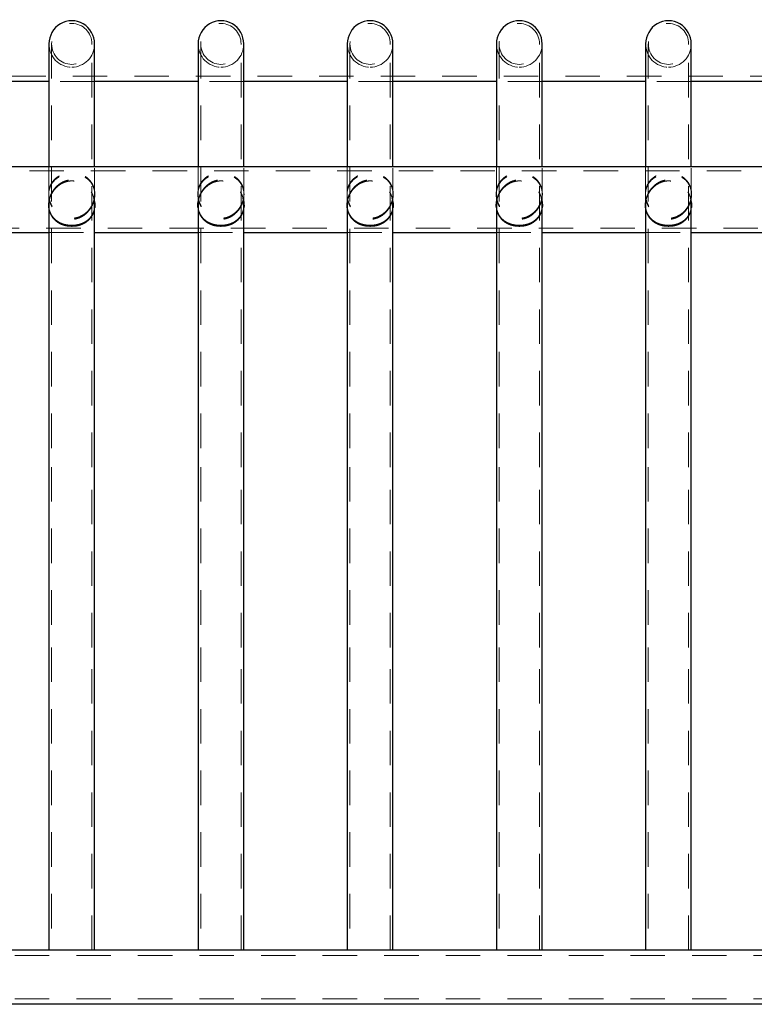
# Model space of a CAD drawing. Units: millimetres. Extents: x 0 to 42, y 0 to 29.8.
# Drawn here: x 5.3 to 8, y 22.6 to 26.2 of the extents above; entities that cross this region are included whole.
import ezdxf

# ---------------------------------------------------------------- set-up
doc = ezdxf.new("R2010")
doc.units = ezdxf.units.MM
doc.linetypes.add('HIDDEN', pattern=[0.1905, 0.127, -0.0635])

msp = doc.modelspace()

# ---------------------------------------------------------------- linework, layer by layer
at = {"color": 7, "linetype": 'Continuous', "lineweight": 25}
for p, q in [((5.3669, 26.1451), (5.3669, 25.6923)), ((5.5354, 25.6923), (5.5354, 26.1451)), ((5.9169, 26.1451), (5.9169, 25.6923)), ((6.0854, 25.6923), (6.0854, 26.1451)), ((6.4669, 26.1451), (6.4669, 25.6923)), ((6.6354, 25.6923), (6.6354, 26.1451)), ((7.0169, 26.1451), (7.0169, 25.6923)), ((7.1854, 25.6923), (7.1854, 26.1451)), ((7.5669, 26.1451), (7.5669, 25.6923)), ((7.7354, 25.6923), (7.7354, 26.1451)), ((5.3669, 26.0062), (4.9854, 26.0062)), ((5.9169, 26.0062), (5.5354, 26.0062)), ((6.4669, 26.0062), (6.0854, 26.0062)), ((7.0169, 26.0062), (6.6354, 26.0062)), ((7.5669, 26.0062), (7.1854, 26.0062)), ((8.1169, 26.0062), (7.7354, 26.0062)), ((18.6284, 25.6923), (3.2739, 25.6923)), ((5.3669, 25.5627), (5.3669, 24.586)), ((5.5354, 24.586), (5.5354, 25.5602)), ((5.9169, 25.5627), (5.9169, 24.586)), ((6.0854, 24.586), (6.0854, 25.5602)), ((6.4669, 25.5627), (6.4669, 24.586)), ((6.6354, 24.586), (6.6354, 25.5602)), ((7.0169, 25.5627), (7.0169, 24.586)), ((7.1854, 24.586), (7.1854, 25.5602)), ((7.5669, 25.5627), (7.5669, 24.586)), ((7.7354, 24.586), (7.7354, 25.5602)), ((4.9854, 25.4508), (5.3669, 25.4508)), ((5.5354, 25.4508), (5.9169, 25.4508)), ((6.0854, 25.4508), (6.4669, 25.4508)), ((6.6354, 25.4508), (7.0169, 25.4508)), ((7.1854, 25.4508), (7.5669, 25.4508)), ((7.7354, 25.4508), (8.1169, 25.4508)), ((5.3669, 24.586), (5.3669, 23.9212)), ((5.5354, 23.9212), (5.5354, 24.586)), ((5.9169, 24.586), (5.9169, 23.9212)), ((6.0854, 23.9212), (6.0854, 24.586)), ((6.4669, 24.586), (6.4669, 23.9212)), ((6.6354, 23.9212), (6.6354, 24.586)), ((7.0169, 24.586), (7.0169, 23.9212)), ((7.1854, 23.9212), (7.1854, 24.586)), ((7.5669, 24.586), (7.5669, 23.9212)), ((7.7354, 23.9212), (7.7354, 24.586)), ((5.3669, 23.9212), (5.3669, 22.8062)), ((5.5354, 22.8062), (5.5354, 23.9212)), ((5.9169, 23.9212), (5.9169, 22.8062)), ((6.0854, 22.8062), (6.0854, 23.9212)), ((6.4669, 23.9212), (6.4669, 22.8062)), ((6.6354, 22.8062), (6.6354, 23.9212)), ((7.0169, 23.9212), (7.0169, 22.8062)), ((7.1854, 22.8062), (7.1854, 23.9212)), ((7.5669, 23.9212), (7.5669, 22.8062)), ((7.7354, 22.8062), (7.7354, 23.9212)), ((18.6014, 22.8062), (3.301, 22.8062)), ((18.7612, 22.6062), (3.1412, 22.6062))]:
    msp.add_line(p, q, dxfattribs=at)
at = {"color": 7, "linetype": 'HIDDEN', "lineweight": 18}
for p, q in [((5.3769, 26.1451), (5.3769, 24.586)), ((5.5254, 24.586), (5.5254, 26.1451)), ((5.9269, 26.1451), (5.9269, 24.586)), ((6.0754, 24.586), (6.0754, 26.1451)), ((6.4769, 26.1451), (6.4769, 24.586)), ((6.6254, 24.586), (6.6254, 26.1451)), ((7.0269, 26.1451), (7.0269, 24.586)), ((7.1754, 24.586), (7.1754, 26.1451)), ((7.5769, 26.1451), (7.5769, 24.586)), ((7.7254, 24.586), (7.7254, 26.1451)), ((18.5212, 26.0262), (3.3812, 26.0262)), ((5.5354, 26.0062), (5.3669, 26.0062)), ((6.0854, 26.0062), (5.9169, 26.0062)), ((6.6354, 26.0062), (6.4669, 26.0062)), ((7.1854, 26.0062), (7.0169, 26.0062)), ((7.7354, 26.0062), (7.5669, 26.0062)), ((5.3669, 25.6923), (5.3669, 25.5627)), ((5.5354, 25.5602), (5.5354, 25.6923)), ((5.9169, 25.6923), (5.9169, 25.5627)), ((6.0854, 25.5602), (6.0854, 25.6923)), ((6.4669, 25.6923), (6.4669, 25.5627)), ((6.6354, 25.5602), (6.6354, 25.6923)), ((7.0169, 25.6923), (7.0169, 25.5627)), ((7.1854, 25.5602), (7.1854, 25.6923)), ((7.5669, 25.6923), (7.5669, 25.5627)), ((7.7354, 25.5602), (7.7354, 25.6923)), ((18.5881, 25.6773), (3.3142, 25.6773)), ((5.3662, 25.5925), (5.3662, 25.5899)), ((5.5362, 25.5899), (5.5362, 25.5925)), ((5.9162, 25.5925), (5.9162, 25.5899)), ((6.0862, 25.5899), (6.0862, 25.5925)), ((6.4662, 25.5925), (6.4662, 25.5899)), ((6.6362, 25.5899), (6.6362, 25.5925)), ((7.0162, 25.5925), (7.0162, 25.5899)), ((7.1862, 25.5899), (7.1862, 25.5925)), ((7.5662, 25.5925), (7.5662, 25.5899)), ((7.7362, 25.5899), (7.7362, 25.5925)), ((5.3662, 25.5532), (5.3662, 25.5506)), ((5.5362, 25.5506), (5.5362, 25.5532)), ((5.9162, 25.5532), (5.9162, 25.5506)), ((6.0862, 25.5506), (6.0862, 25.5532)), ((6.4662, 25.5532), (6.4662, 25.5506)), ((6.6362, 25.5506), (6.6362, 25.5532)), ((7.0162, 25.5532), (7.0162, 25.5506)), ((7.1862, 25.5506), (7.1862, 25.5532)), ((7.5662, 25.5532), (7.5662, 25.5506)), ((7.7362, 25.5506), (7.7362, 25.5532)), ((3.3142, 25.4658), (18.5881, 25.4658)), ((5.3669, 25.4508), (5.5354, 25.4508)), ((5.9169, 25.4508), (6.0854, 25.4508)), ((6.4669, 25.4508), (6.6354, 25.4508)), ((7.0169, 25.4508), (7.1854, 25.4508)), ((7.5669, 25.4508), (7.7354, 25.4508)), ((5.3769, 24.586), (5.3769, 23.9212)), ((5.5254, 23.9212), (5.5254, 24.586)), ((5.9269, 24.586), (5.9269, 23.9212)), ((6.0754, 23.9212), (6.0754, 24.586)), ((6.4769, 24.586), (6.4769, 23.9212)), ((6.6254, 23.9212), (6.6254, 24.586)), ((7.0269, 24.586), (7.0269, 23.9212)), ((7.1754, 23.9212), (7.1754, 24.586)), ((7.5769, 24.586), (7.5769, 23.9212)), ((7.7254, 23.9212), (7.7254, 24.586)), ((5.3769, 23.9212), (5.3769, 22.8062)), ((5.5254, 22.8062), (5.5254, 23.9212)), ((5.9269, 23.9212), (5.9269, 22.8062)), ((6.0754, 22.8062), (6.0754, 23.9212)), ((6.4769, 23.9212), (6.4769, 22.8062)), ((6.6254, 22.8062), (6.6254, 23.9212)), ((7.0269, 23.9212), (7.0269, 22.8062)), ((7.1754, 22.8062), (7.1754, 23.9212)), ((7.5769, 23.9212), (7.5769, 22.8062)), ((7.7254, 22.8062), (7.7254, 23.9212)), ((18.7612, 22.7862), (3.1412, 22.7862)), ((18.7612, 22.6262), (3.1412, 22.6262))]:
    msp.add_line(p, q, dxfattribs=at)
at = {"color": 7, "linetype": 'Continuous', "lineweight": 25}
for centre in [(5.4512, 26.1451), (6.0012, 26.1451), (6.5512, 26.1451), (7.1012, 26.1451), (7.6512, 26.1451)]:
    msp.add_ellipse(centre, major_axis=(0, -0.0855), ratio=0.984808, start_param=1.570796, end_param=4.712389, dxfattribs=at)
at = {"color": 7, "linetype": 'HIDDEN', "lineweight": 18}
for centre in [(5.4512, 26.1451), (6.0012, 26.1451), (6.5512, 26.1451), (7.1012, 26.1451), (7.6512, 26.1451)]:
    msp.add_ellipse(centre, major_axis=(0, -0.0754), ratio=0.984808, dxfattribs=at)
for centre, start_param, end_param in [((5.4512, 26.1451), 4.712389, 6.283185), ((5.4512, 26.1451), 0, 1.570796), ((6.0012, 26.1451), 4.712389, 6.283185), ((6.0012, 26.1451), 0, 1.570796), ((6.5512, 26.1451), 4.712389, 6.283185), ((6.5512, 26.1451), 0, 1.570796), ((7.1012, 26.1451), 4.712389, 6.283185), ((7.1012, 26.1451), 0, 1.570796), ((7.6512, 26.1451), 4.712389, 6.283185), ((7.6512, 26.1451), 0, 1.570796)]:
    msp.add_ellipse(centre, major_axis=(0, -0.0855), ratio=0.984808, start_param=start_param, end_param=end_param, dxfattribs=at)
for points, knots in [([(5.5362, 25.5925), (5.536, 25.5967), (5.5356, 25.6049), (5.5327, 25.6166), (5.5283, 25.6274), (5.5222, 25.6373), (5.5146, 25.6463), (5.5048, 25.6545), (5.4931, 25.6614), (5.4806, 25.6662), (5.4686, 25.6689), (5.4577, 25.6702), (5.4465, 25.6702), (5.435, 25.6691), (5.4235, 25.6666), (5.4113, 25.6623), (5.3994, 25.6559), (5.3882, 25.6469), (5.3788, 25.6358), (5.3722, 25.6239), (5.3682, 25.6117), (5.3662, 25.6), (5.366, 25.5879), (5.3675, 25.5759), (5.3707, 25.5643), (5.3753, 25.553), (5.3815, 25.5423), (5.3896, 25.5316), (5.3996, 25.5219), (5.4109, 25.5139), (5.4226, 25.5081), (5.4337, 25.5045), (5.4447, 25.5028), (5.4552, 25.5026), (5.4656, 25.5039), (5.4768, 25.5069), (5.4883, 25.5121), (5.4999, 25.5197), (5.5103, 25.529), (5.5192, 25.5398), (5.5265, 25.5518), (5.5319, 25.5647), (5.5355, 25.5785), (5.5359, 25.5878), (5.5362, 25.5925)], [0, 0, 0, 0, 0.022768, 0.045546, 0.068208, 0.090885, 0.115581, 0.140286, 0.169407, 0.198489, 0.218417, 0.238325, 0.258343, 0.278368, 0.301141, 0.323947, 0.353373, 0.38281, 0.412476, 0.442106, 0.464197, 0.486277, 0.508416, 0.530558, 0.551786, 0.573025, 0.596299, 0.619586, 0.647044, 0.674495, 0.697074, 0.719624, 0.738446, 0.75726, 0.776059, 0.794873, 0.820503, 0.846166, 0.872469, 0.898765, 0.923902, 0.949017, 0.974517, 1, 1, 1, 1]), ([(5.5362, 25.5899), (5.536, 25.5939), (5.5356, 25.6019), (5.533, 25.6132), (5.5289, 25.6235), (5.5228, 25.6338), (5.5144, 25.6436), (5.5035, 25.6522), (5.491, 25.6589), (5.4788, 25.6629), (5.4678, 25.6651), (5.4584, 25.6661), (5.4488, 25.6663), (5.4388, 25.6657), (5.4287, 25.6641), (5.4172, 25.661), (5.4053, 25.656), (5.3934, 25.6483), (5.383, 25.6384), (5.3753, 25.6273), (5.3703, 25.6159), (5.3672, 25.6048), (5.3659, 25.5929), (5.3664, 25.581), (5.3684, 25.5695), (5.3718, 25.5586), (5.3765, 25.548), (5.3828, 25.5374), (5.3908, 25.5273), (5.4011, 25.5174), (5.4135, 25.5087), (5.4288, 25.5017), (5.4435, 25.4987), (5.456, 25.4987), (5.466, 25.5001), (5.4761, 25.503), (5.4878, 25.5082), (5.4998, 25.5161), (5.5117, 25.5273), (5.5218, 25.5406), (5.529, 25.5542), (5.5334, 25.5673), (5.5357, 25.5787), (5.536, 25.5863), (5.5362, 25.5899)], [0, 0, 0, 0, 0.021611, 0.043232, 0.064727, 0.08624, 0.11531, 0.144407, 0.173981, 0.203498, 0.220356, 0.23719, 0.25417, 0.271155, 0.290703, 0.310288, 0.339741, 0.369221, 0.39954, 0.429816, 0.451451, 0.473069, 0.494802, 0.516533, 0.536416, 0.55631, 0.577337, 0.598378, 0.623387, 0.648408, 0.678889, 0.70929, 0.741996, 0.758492, 0.774998, 0.795448, 0.815938, 0.846293, 0.876664, 0.907579, 0.93844, 0.959528, 0.980602, 1, 1, 1, 1]), ([(6.0862, 25.5925), (6.086, 25.5967), (6.0856, 25.6049), (6.0827, 25.6166), (6.0783, 25.6274), (6.0722, 25.6373), (6.0646, 25.6463), (6.0548, 25.6545), (6.0431, 25.6614), (6.0306, 25.6662), (6.0186, 25.6689), (6.0077, 25.6702), (5.9965, 25.6702), (5.985, 25.6691), (5.9735, 25.6666), (5.9613, 25.6623), (5.9494, 25.6559), (5.9382, 25.6469), (5.9288, 25.6358), (5.9222, 25.6239), (5.9182, 25.6117), (5.9162, 25.6), (5.916, 25.5879), (5.9175, 25.5759), (5.9207, 25.5643), (5.9253, 25.553), (5.9315, 25.5423), (5.9396, 25.5316), (5.9496, 25.5219), (5.9609, 25.5139), (5.9726, 25.5081), (5.9837, 25.5045), (5.9947, 25.5028), (6.0052, 25.5026), (6.0156, 25.5039), (6.0268, 25.5069), (6.0383, 25.5121), (6.0499, 25.5197), (6.0603, 25.529), (6.0692, 25.5398), (6.0765, 25.5518), (6.0819, 25.5647), (6.0855, 25.5785), (6.0859, 25.5878), (6.0862, 25.5925)], [0, 0, 0, 0, 0.022768, 0.045546, 0.068208, 0.090885, 0.115581, 0.140286, 0.169407, 0.198489, 0.218417, 0.238325, 0.258343, 0.278368, 0.301141, 0.323947, 0.353373, 0.38281, 0.412476, 0.442106, 0.464197, 0.486277, 0.508416, 0.530558, 0.551786, 0.573025, 0.596299, 0.619586, 0.647044, 0.674495, 0.697074, 0.719624, 0.738446, 0.75726, 0.776059, 0.794873, 0.820503, 0.846166, 0.872469, 0.898765, 0.923902, 0.949017, 0.974517, 1, 1, 1, 1]), ([(6.0862, 25.5899), (6.086, 25.5939), (6.0856, 25.6019), (6.083, 25.6132), (6.0789, 25.6235), (6.0728, 25.6338), (6.0644, 25.6436), (6.0535, 25.6522), (6.041, 25.6589), (6.0288, 25.6629), (6.0178, 25.6651), (6.0084, 25.6661), (5.9988, 25.6663), (5.9888, 25.6657), (5.9787, 25.6641), (5.9672, 25.661), (5.9553, 25.656), (5.9434, 25.6483), (5.933, 25.6384), (5.9253, 25.6273), (5.9203, 25.6159), (5.9172, 25.6048), (5.9159, 25.5929), (5.9164, 25.581), (5.9184, 25.5695), (5.9218, 25.5586), (5.9265, 25.548), (5.9328, 25.5374), (5.9408, 25.5273), (5.9511, 25.5174), (5.9635, 25.5087), (5.9788, 25.5017), (5.9935, 25.4987), (6.006, 25.4987), (6.016, 25.5001), (6.0261, 25.503), (6.0378, 25.5082), (6.0498, 25.5161), (6.0617, 25.5273), (6.0718, 25.5406), (6.079, 25.5542), (6.0834, 25.5673), (6.0857, 25.5787), (6.086, 25.5863), (6.0862, 25.5899)], [0, 0, 0, 0, 0.021611, 0.043232, 0.064727, 0.08624, 0.11531, 0.144407, 0.173981, 0.203498, 0.220356, 0.23719, 0.25417, 0.271155, 0.290703, 0.310288, 0.339741, 0.369221, 0.39954, 0.429816, 0.451451, 0.473069, 0.494802, 0.516533, 0.536416, 0.55631, 0.577337, 0.598378, 0.623387, 0.648408, 0.678889, 0.70929, 0.741996, 0.758492, 0.774998, 0.795448, 0.815938, 0.846293, 0.876664, 0.907579, 0.93844, 0.959528, 0.980602, 1, 1, 1, 1]), ([(6.6362, 25.5925), (6.636, 25.5967), (6.6356, 25.6049), (6.6327, 25.6166), (6.6283, 25.6274), (6.6222, 25.6373), (6.6146, 25.6463), (6.6048, 25.6545), (6.5931, 25.6614), (6.5806, 25.6662), (6.5686, 25.6689), (6.5577, 25.6702), (6.5465, 25.6702), (6.535, 25.6691), (6.5235, 25.6666), (6.5113, 25.6623), (6.4994, 25.6559), (6.4882, 25.6469), (6.4788, 25.6358), (6.4722, 25.6239), (6.4682, 25.6117), (6.4662, 25.6), (6.466, 25.5879), (6.4675, 25.5759), (6.4707, 25.5643), (6.4753, 25.553), (6.4815, 25.5423), (6.4896, 25.5316), (6.4996, 25.5219), (6.5109, 25.5139), (6.5226, 25.5081), (6.5337, 25.5045), (6.5447, 25.5028), (6.5552, 25.5026), (6.5656, 25.5039), (6.5768, 25.5069), (6.5883, 25.5121), (6.5999, 25.5197), (6.6103, 25.529), (6.6192, 25.5398), (6.6265, 25.5518), (6.6319, 25.5647), (6.6355, 25.5785), (6.6359, 25.5878), (6.6362, 25.5925)], [0, 0, 0, 0, 0.0227682, 0.0455461, 0.0682076, 0.0908845, 0.1155808, 0.1402864, 0.1694068, 0.1984885, 0.2184175, 0.2383252, 0.2583426, 0.2783684, 0.3011414, 0.3239465, 0.3533732, 0.3828096, 0.4124763, 0.4421057, 0.4641972, 0.4862767, 0.5084159, 0.5305584, 0.5517856, 0.5730247, 0.596299, 0.6195858, 0.6470441, 0.6744948, 0.6970743, 0.7196237, 0.7384462, 0.7572598, 0.7760586, 0.7948734, 0.8205035, 0.8461663, 0.8724686, 0.8987649, 0.9239021, 0.9490173, 0.9745169, 1, 1, 1, 1]), ([(6.6362, 25.5899), (6.636, 25.5939), (6.6356, 25.6019), (6.633, 25.6132), (6.6289, 25.6235), (6.6228, 25.6338), (6.6144, 25.6436), (6.6035, 25.6522), (6.591, 25.6589), (6.5788, 25.6629), (6.5678, 25.6651), (6.5584, 25.6661), (6.5488, 25.6663), (6.5388, 25.6657), (6.5287, 25.6641), (6.5172, 25.661), (6.5053, 25.656), (6.4934, 25.6483), (6.483, 25.6384), (6.4753, 25.6273), (6.4703, 25.6159), (6.4672, 25.6048), (6.4659, 25.5929), (6.4664, 25.581), (6.4684, 25.5695), (6.4718, 25.5586), (6.4765, 25.548), (6.4828, 25.5374), (6.4908, 25.5273), (6.5011, 25.5174), (6.5135, 25.5087), (6.5288, 25.5017), (6.5435, 25.4987), (6.556, 25.4987), (6.566, 25.5001), (6.5761, 25.503), (6.5878, 25.5082), (6.5998, 25.5161), (6.6117, 25.5273), (6.6218, 25.5406), (6.629, 25.5542), (6.6334, 25.5673), (6.6357, 25.5787), (6.636, 25.5863), (6.6362, 25.5899)], [0, 0, 0, 0, 0.021611, 0.043232, 0.064727, 0.08624, 0.11531, 0.144407, 0.173981, 0.203498, 0.220356, 0.23719, 0.25417, 0.271155, 0.290703, 0.310288, 0.339741, 0.369221, 0.39954, 0.429816, 0.451451, 0.473069, 0.494802, 0.516533, 0.536416, 0.55631, 0.577337, 0.598378, 0.623387, 0.648408, 0.678889, 0.70929, 0.741996, 0.758492, 0.774998, 0.795448, 0.815938, 0.846293, 0.876664, 0.907579, 0.93844, 0.959528, 0.980602, 1, 1, 1, 1]), ([(7.1862, 25.5925), (7.186, 25.5967), (7.1856, 25.6049), (7.1827, 25.6166), (7.1783, 25.6274), (7.1722, 25.6373), (7.1646, 25.6463), (7.1548, 25.6545), (7.1431, 25.6614), (7.1306, 25.6662), (7.1186, 25.6689), (7.1077, 25.6702), (7.0965, 25.6702), (7.085, 25.6691), (7.0735, 25.6666), (7.0613, 25.6623), (7.0494, 25.6559), (7.0382, 25.6469), (7.0288, 25.6358), (7.0222, 25.6239), (7.0182, 25.6117), (7.0162, 25.6), (7.016, 25.5879), (7.0175, 25.5759), (7.0207, 25.5643), (7.0253, 25.553), (7.0315, 25.5423), (7.0396, 25.5316), (7.0496, 25.5219), (7.0609, 25.5139), (7.0726, 25.5081), (7.0837, 25.5045), (7.0947, 25.5028), (7.1052, 25.5026), (7.1156, 25.5039), (7.1268, 25.5069), (7.1383, 25.5121), (7.1499, 25.5197), (7.1603, 25.529), (7.1692, 25.5398), (7.1765, 25.5518), (7.1819, 25.5647), (7.1855, 25.5785), (7.1859, 25.5878), (7.1862, 25.5925)], [0, 0, 0, 0, 0.0227682, 0.0455461, 0.0682076, 0.0908845, 0.1155808, 0.1402864, 0.1694068, 0.1984885, 0.2184175, 0.2383252, 0.2583426, 0.2783684, 0.3011414, 0.3239465, 0.3533732, 0.3828096, 0.4124763, 0.4421057, 0.4641972, 0.4862767, 0.5084159, 0.5305584, 0.5517856, 0.5730247, 0.596299, 0.6195858, 0.6470441, 0.6744948, 0.6970743, 0.7196237, 0.7384462, 0.7572598, 0.7760586, 0.7948734, 0.8205035, 0.8461663, 0.8724686, 0.8987649, 0.9239021, 0.9490173, 0.9745169, 1, 1, 1, 1]), ([(7.1862, 25.5899), (7.186, 25.5939), (7.1856, 25.6019), (7.183, 25.6132), (7.1789, 25.6235), (7.1728, 25.6338), (7.1644, 25.6436), (7.1535, 25.6522), (7.141, 25.6589), (7.1288, 25.6629), (7.1178, 25.6651), (7.1084, 25.6661), (7.0988, 25.6663), (7.0888, 25.6657), (7.0787, 25.6641), (7.0672, 25.661), (7.0553, 25.656), (7.0434, 25.6483), (7.033, 25.6384), (7.0253, 25.6273), (7.0203, 25.6159), (7.0172, 25.6048), (7.0159, 25.5929), (7.0164, 25.581), (7.0184, 25.5695), (7.0218, 25.5586), (7.0265, 25.548), (7.0328, 25.5374), (7.0408, 25.5273), (7.0511, 25.5174), (7.0635, 25.5087), (7.0788, 25.5017), (7.0935, 25.4987), (7.106, 25.4987), (7.116, 25.5001), (7.1261, 25.503), (7.1378, 25.5082), (7.1498, 25.5161), (7.1617, 25.5273), (7.1718, 25.5406), (7.179, 25.5542), (7.1834, 25.5673), (7.1857, 25.5787), (7.186, 25.5863), (7.1862, 25.5899)], [0, 0, 0, 0, 0.0216106, 0.0432316, 0.0647272, 0.0862395, 0.1153102, 0.1444074, 0.1739814, 0.2034981, 0.2203561, 0.2371904, 0.2541697, 0.2711551, 0.2907027, 0.3102876, 0.3397415, 0.3692208, 0.3995403, 0.4298161, 0.4514511, 0.473069, 0.4948022, 0.5165326, 0.5364158, 0.5563099, 0.5773367, 0.5983776, 0.6233872, 0.648408, 0.6788894, 0.7092899, 0.7419961, 0.7584918, 0.7749983, 0.7954481, 0.815938, 0.8462932, 0.8766644, 0.9075789, 0.9384398, 0.9595282, 0.9806022, 1, 1, 1, 1]), ([(7.7362, 25.5925), (7.736, 25.5967), (7.7356, 25.6049), (7.7327, 25.6166), (7.7283, 25.6274), (7.7222, 25.6373), (7.7146, 25.6463), (7.7048, 25.6545), (7.6931, 25.6614), (7.6806, 25.6662), (7.6686, 25.6689), (7.6577, 25.6702), (7.6465, 25.6702), (7.635, 25.6691), (7.6235, 25.6666), (7.6113, 25.6623), (7.5994, 25.6559), (7.5882, 25.6469), (7.5788, 25.6358), (7.5722, 25.6239), (7.5682, 25.6117), (7.5662, 25.6), (7.566, 25.5879), (7.5675, 25.5759), (7.5707, 25.5643), (7.5753, 25.553), (7.5815, 25.5423), (7.5896, 25.5316), (7.5996, 25.5219), (7.6109, 25.5139), (7.6226, 25.5081), (7.6337, 25.5045), (7.6447, 25.5028), (7.6552, 25.5026), (7.6656, 25.5039), (7.6768, 25.5069), (7.6883, 25.5121), (7.6999, 25.5197), (7.7103, 25.529), (7.7192, 25.5398), (7.7265, 25.5518), (7.7319, 25.5647), (7.7355, 25.5785), (7.7359, 25.5878), (7.7362, 25.5925)], [0, 0, 0, 0, 0.022768, 0.045546, 0.068208, 0.090885, 0.115581, 0.140286, 0.169407, 0.198489, 0.218417, 0.238325, 0.258343, 0.278368, 0.301141, 0.323947, 0.353373, 0.38281, 0.412476, 0.442106, 0.464197, 0.486277, 0.508416, 0.530558, 0.551786, 0.573025, 0.596299, 0.619586, 0.647044, 0.674495, 0.697074, 0.719624, 0.738446, 0.75726, 0.776059, 0.794873, 0.820503, 0.846166, 0.872469, 0.898765, 0.923902, 0.949017, 0.974517, 1, 1, 1, 1]), ([(7.7362, 25.5899), (7.736, 25.5939), (7.7356, 25.6019), (7.733, 25.6132), (7.7289, 25.6235), (7.7228, 25.6338), (7.7144, 25.6436), (7.7035, 25.6522), (7.691, 25.6589), (7.6788, 25.6629), (7.6678, 25.6651), (7.6584, 25.6661), (7.6488, 25.6663), (7.6388, 25.6657), (7.6287, 25.6641), (7.6172, 25.661), (7.6053, 25.656), (7.5934, 25.6483), (7.583, 25.6384), (7.5753, 25.6273), (7.5703, 25.6159), (7.5672, 25.6048), (7.5659, 25.5929), (7.5664, 25.581), (7.5684, 25.5695), (7.5718, 25.5586), (7.5765, 25.548), (7.5828, 25.5374), (7.5908, 25.5273), (7.6011, 25.5174), (7.6135, 25.5087), (7.6288, 25.5017), (7.6435, 25.4987), (7.656, 25.4987), (7.666, 25.5001), (7.6761, 25.503), (7.6878, 25.5082), (7.6998, 25.5161), (7.7117, 25.5273), (7.7218, 25.5406), (7.729, 25.5542), (7.7334, 25.5673), (7.7357, 25.5787), (7.736, 25.5863), (7.7362, 25.5899)], [0, 0, 0, 0, 0.021611, 0.043232, 0.064727, 0.08624, 0.11531, 0.144407, 0.173981, 0.203498, 0.220356, 0.23719, 0.25417, 0.271155, 0.290703, 0.310288, 0.339741, 0.369221, 0.39954, 0.429816, 0.451451, 0.473069, 0.494802, 0.516533, 0.536416, 0.55631, 0.577337, 0.598378, 0.623387, 0.648408, 0.678889, 0.70929, 0.741996, 0.758492, 0.774998, 0.795448, 0.815938, 0.846293, 0.876664, 0.907579, 0.93844, 0.959528, 0.980602, 1, 1, 1, 1]), ([(5.3664, 25.5513), (5.3663, 25.5528), (5.366, 25.5582), (5.3672, 25.5675), (5.3698, 25.5787), (5.3738, 25.5895), (5.3792, 25.6), (5.3864, 25.6105), (5.3952, 25.6205), (5.4056, 25.6291), (5.4168, 25.6361), (5.4275, 25.6406), (5.4377, 25.6432), (5.4469, 25.6444), (5.4564, 25.6444), (5.4663, 25.6429), (5.4766, 25.6399), (5.4883, 25.6346), (5.5003, 25.6266), (5.5121, 25.6154), (5.5222, 25.6019), (5.5293, 25.5882), (5.5336, 25.575), (5.5358, 25.5638), (5.536, 25.5565), (5.5361, 25.5532)], [0, 0, 0, 0, 0.0162121, 0.0586317, 0.0975771, 0.1374753, 0.1802385, 0.2238652, 0.2754936, 0.328185, 0.3753275, 0.4235249, 0.4558445, 0.4889789, 0.5213499, 0.5548098, 0.5952922, 0.6369018, 0.6966559, 0.7581017, 0.8185032, 0.8811423, 0.9222547, 0.9644933, 1, 1, 1, 1]), ([(5.3682, 25.5685), (5.3683, 25.5691), (5.369, 25.5736), (5.3718, 25.5818), (5.3768, 25.5929), (5.3834, 25.6036), (5.392, 25.6141), (5.4026, 25.6237), (5.4143, 25.6312), (5.426, 25.6363), (5.4375, 25.6394), (5.4495, 25.6407), (5.4645, 25.6398), (5.4799, 25.6353), (5.4944, 25.6274), (5.5061, 25.6183), (5.5162, 25.6073), (5.5244, 25.5953), (5.5301, 25.5827), (5.5333, 25.5739), (5.5341, 25.5691), (5.5341, 25.5685)], [0, 0, 0, 0, 0.007641, 0.056726, 0.10584, 0.160463, 0.215114, 0.279647, 0.344144, 0.393791, 0.443376, 0.493453, 0.543521, 0.629042, 0.692301, 0.755622, 0.820208, 0.88475, 0.939096, 0.993399, 1, 1, 1, 1]), ([(5.9164, 25.5513), (5.9163, 25.5528), (5.916, 25.5582), (5.9172, 25.5675), (5.9198, 25.5787), (5.9238, 25.5895), (5.9292, 25.6), (5.9364, 25.6105), (5.9452, 25.6205), (5.9556, 25.6291), (5.9668, 25.6361), (5.9775, 25.6406), (5.9877, 25.6432), (5.9969, 25.6444), (6.0064, 25.6444), (6.0163, 25.6429), (6.0266, 25.6399), (6.0383, 25.6346), (6.0503, 25.6266), (6.0621, 25.6154), (6.0722, 25.6019), (6.0793, 25.5882), (6.0836, 25.575), (6.0858, 25.5638), (6.086, 25.5565), (6.0861, 25.5532)], [0, 0, 0, 0, 0.0162121, 0.0586317, 0.0975771, 0.1374753, 0.1802385, 0.2238652, 0.2754936, 0.328185, 0.3753275, 0.4235249, 0.4558445, 0.4889789, 0.5213499, 0.5548098, 0.5952922, 0.6369018, 0.6966559, 0.7581017, 0.8185032, 0.8811423, 0.9222547, 0.9644933, 1, 1, 1, 1]), ([(5.9182, 25.5685), (5.9183, 25.5691), (5.919, 25.5736), (5.9218, 25.5818), (5.9268, 25.5929), (5.9334, 25.6036), (5.942, 25.6141), (5.9526, 25.6237), (5.9643, 25.6312), (5.976, 25.6363), (5.9875, 25.6394), (5.9995, 25.6407), (6.0145, 25.6398), (6.0299, 25.6353), (6.0444, 25.6274), (6.0561, 25.6183), (6.0662, 25.6073), (6.0744, 25.5953), (6.0801, 25.5827), (6.0833, 25.5739), (6.0841, 25.5691), (6.0841, 25.5685)], [0, 0, 0, 0, 0.007641, 0.056726, 0.10584, 0.160463, 0.215114, 0.279647, 0.344144, 0.393791, 0.443376, 0.493453, 0.543521, 0.629042, 0.692301, 0.755622, 0.820208, 0.88475, 0.939096, 0.993399, 1, 1, 1, 1]), ([(6.4664, 25.5513), (6.4663, 25.5528), (6.466, 25.5582), (6.4672, 25.5675), (6.4698, 25.5787), (6.4738, 25.5895), (6.4792, 25.6), (6.4864, 25.6105), (6.4952, 25.6205), (6.5056, 25.6291), (6.5168, 25.6361), (6.5275, 25.6406), (6.5377, 25.6432), (6.5469, 25.6444), (6.5564, 25.6444), (6.5663, 25.6429), (6.5766, 25.6399), (6.5883, 25.6346), (6.6003, 25.6266), (6.6121, 25.6154), (6.6222, 25.6019), (6.6293, 25.5882), (6.6336, 25.575), (6.6358, 25.5638), (6.636, 25.5565), (6.6361, 25.5532)], [0, 0, 0, 0, 0.016212, 0.058632, 0.097577, 0.137475, 0.180239, 0.223865, 0.275494, 0.328185, 0.375328, 0.423525, 0.455844, 0.488979, 0.52135, 0.55481, 0.595292, 0.636902, 0.696656, 0.758102, 0.818503, 0.881142, 0.922255, 0.964493, 1, 1, 1, 1]), ([(6.4682, 25.5685), (6.4683, 25.5691), (6.469, 25.5736), (6.4718, 25.5818), (6.4768, 25.5929), (6.4834, 25.6036), (6.492, 25.6141), (6.5026, 25.6237), (6.5143, 25.6312), (6.526, 25.6363), (6.5375, 25.6394), (6.5495, 25.6407), (6.5645, 25.6398), (6.5799, 25.6353), (6.5944, 25.6274), (6.6061, 25.6183), (6.6162, 25.6073), (6.6244, 25.5953), (6.6301, 25.5827), (6.6333, 25.5739), (6.6341, 25.5691), (6.6341, 25.5685)], [0, 0, 0, 0, 0.007641, 0.056726, 0.10584, 0.160463, 0.215114, 0.279647, 0.344144, 0.393791, 0.443376, 0.493453, 0.543521, 0.629042, 0.692301, 0.755622, 0.820208, 0.88475, 0.939096, 0.993399, 1, 1, 1, 1]), ([(7.0164, 25.5513), (7.0163, 25.5528), (7.016, 25.5582), (7.0172, 25.5675), (7.0198, 25.5787), (7.0238, 25.5895), (7.0292, 25.6), (7.0364, 25.6105), (7.0452, 25.6205), (7.0556, 25.6291), (7.0668, 25.6361), (7.0775, 25.6406), (7.0877, 25.6432), (7.0969, 25.6444), (7.1064, 25.6444), (7.1163, 25.6429), (7.1266, 25.6399), (7.1383, 25.6346), (7.1503, 25.6266), (7.1621, 25.6154), (7.1722, 25.6019), (7.1793, 25.5882), (7.1836, 25.575), (7.1858, 25.5638), (7.186, 25.5565), (7.1861, 25.5532)], [0, 0, 0, 0, 0.016212, 0.058632, 0.097577, 0.137475, 0.180239, 0.223865, 0.275494, 0.328185, 0.375328, 0.423525, 0.455844, 0.488979, 0.52135, 0.55481, 0.595292, 0.636902, 0.696656, 0.758102, 0.818503, 0.881142, 0.922255, 0.964493, 1, 1, 1, 1]), ([(7.0182, 25.5685), (7.0183, 25.5691), (7.019, 25.5736), (7.0218, 25.5818), (7.0268, 25.5929), (7.0334, 25.6036), (7.042, 25.6141), (7.0526, 25.6237), (7.0643, 25.6312), (7.076, 25.6363), (7.0875, 25.6394), (7.0995, 25.6407), (7.1145, 25.6398), (7.1299, 25.6353), (7.1444, 25.6274), (7.1561, 25.6183), (7.1662, 25.6073), (7.1744, 25.5953), (7.1801, 25.5827), (7.1833, 25.5739), (7.1841, 25.5691), (7.1841, 25.5685)], [0, 0, 0, 0, 0.0076415, 0.0567264, 0.1058398, 0.1604634, 0.2151145, 0.2796467, 0.3441435, 0.3937914, 0.4433759, 0.4934529, 0.5435205, 0.6290424, 0.6923011, 0.7556225, 0.8202076, 0.8847503, 0.9390959, 0.993399, 1, 1, 1, 1]), ([(7.5664, 25.5513), (7.5663, 25.5528), (7.566, 25.5582), (7.5672, 25.5675), (7.5698, 25.5787), (7.5738, 25.5895), (7.5792, 25.6), (7.5864, 25.6105), (7.5952, 25.6205), (7.6056, 25.6291), (7.6168, 25.6361), (7.6275, 25.6406), (7.6377, 25.6432), (7.6469, 25.6444), (7.6564, 25.6444), (7.6663, 25.6429), (7.6766, 25.6399), (7.6883, 25.6346), (7.7003, 25.6266), (7.7121, 25.6154), (7.7222, 25.6019), (7.7293, 25.5882), (7.7336, 25.575), (7.7358, 25.5638), (7.736, 25.5565), (7.7361, 25.5532)], [0, 0, 0, 0, 0.016212, 0.058632, 0.097577, 0.137475, 0.180239, 0.223865, 0.275494, 0.328185, 0.375328, 0.423525, 0.455844, 0.488979, 0.52135, 0.55481, 0.595292, 0.636902, 0.696656, 0.758102, 0.818503, 0.881142, 0.922255, 0.964493, 1, 1, 1, 1]), ([(7.5682, 25.5685), (7.5683, 25.5691), (7.569, 25.5736), (7.5718, 25.5818), (7.5768, 25.5929), (7.5834, 25.6036), (7.592, 25.6141), (7.6026, 25.6237), (7.6143, 25.6312), (7.626, 25.6363), (7.6375, 25.6394), (7.6495, 25.6407), (7.6645, 25.6398), (7.6799, 25.6353), (7.6944, 25.6274), (7.7061, 25.6183), (7.7162, 25.6073), (7.7244, 25.5953), (7.7301, 25.5827), (7.7333, 25.5739), (7.7341, 25.5691), (7.7341, 25.5685)], [0, 0, 0, 0, 0.0076415, 0.0567264, 0.1058398, 0.1604634, 0.2151145, 0.2796467, 0.3441435, 0.3937914, 0.4433759, 0.4934529, 0.5435205, 0.6290424, 0.6923011, 0.7556225, 0.8202076, 0.8847503, 0.9390959, 0.993399, 1, 1, 1, 1]), ([(5.4512, 25.4769), (5.448, 25.477), (5.4417, 25.4772), (5.4314, 25.4785), (5.4207, 25.481), (5.4087, 25.4855), (5.3967, 25.4922), (5.3862, 25.5012), (5.3779, 25.5116), (5.3723, 25.522), (5.3685, 25.5326), (5.3674, 25.5396), (5.3669, 25.5429)], [0, 0, 0, 0, 0.071614, 0.145549, 0.242974, 0.343075, 0.476585, 0.613947, 0.720892, 0.830624, 0.919976, 1, 1, 1, 1]), ([(5.5354, 25.5437), (5.5353, 25.5424), (5.5349, 25.5376), (5.5327, 25.5296), (5.529, 25.5198), (5.5236, 25.5107), (5.5167, 25.502), (5.508, 25.4941), (5.4977, 25.4876), (5.4864, 25.4826), (5.4756, 25.4794), (5.4651, 25.4777), (5.4573, 25.477), (5.4526, 25.4769), (5.4512, 25.4769)], [0, 0, 0, 0, 0.029712, 0.113913, 0.200199, 0.292075, 0.385816, 0.496473, 0.609387, 0.714104, 0.821216, 0.892899, 0.966446, 1, 1, 1, 1]), ([(6.0012, 25.4769), (5.998, 25.477), (5.9917, 25.4772), (5.9814, 25.4785), (5.9707, 25.481), (5.9587, 25.4855), (5.9467, 25.4922), (5.9362, 25.5012), (5.9279, 25.5116), (5.9223, 25.522), (5.9185, 25.5326), (5.9174, 25.5396), (5.9169, 25.5429)], [0, 0, 0, 0, 0.071614, 0.1455493, 0.2429738, 0.3430753, 0.4765848, 0.6139467, 0.7208915, 0.8306239, 0.9199762, 1, 1, 1, 1]), ([(6.0854, 25.5437), (6.0853, 25.5424), (6.0849, 25.5376), (6.0827, 25.5296), (6.079, 25.5198), (6.0736, 25.5107), (6.0667, 25.502), (6.058, 25.4941), (6.0477, 25.4876), (6.0364, 25.4826), (6.0256, 25.4794), (6.0151, 25.4777), (6.0073, 25.477), (6.0026, 25.4769), (6.0012, 25.4769)], [0, 0, 0, 0, 0.029712, 0.113913, 0.200199, 0.292075, 0.385816, 0.496473, 0.609387, 0.714104, 0.821216, 0.892899, 0.966446, 1, 1, 1, 1]), ([(6.5512, 25.4769), (6.548, 25.477), (6.5417, 25.4772), (6.5314, 25.4785), (6.5207, 25.481), (6.5087, 25.4855), (6.4967, 25.4922), (6.4862, 25.5012), (6.4779, 25.5116), (6.4723, 25.522), (6.4685, 25.5326), (6.4674, 25.5396), (6.4669, 25.5429)], [0, 0, 0, 0, 0.071614, 0.145549, 0.242974, 0.343075, 0.476585, 0.613947, 0.720892, 0.830624, 0.919976, 1, 1, 1, 1]), ([(6.6354, 25.5437), (6.6353, 25.5424), (6.6349, 25.5376), (6.6327, 25.5296), (6.629, 25.5198), (6.6236, 25.5107), (6.6167, 25.502), (6.608, 25.4941), (6.5977, 25.4876), (6.5864, 25.4826), (6.5756, 25.4794), (6.5651, 25.4777), (6.5573, 25.477), (6.5526, 25.4769), (6.5512, 25.4769)], [0, 0, 0, 0, 0.0297124, 0.1139125, 0.2001986, 0.2920751, 0.3858163, 0.4964733, 0.6093873, 0.7141042, 0.8212163, 0.8928986, 0.9664457, 1, 1, 1, 1]), ([(7.1012, 25.4769), (7.098, 25.477), (7.0917, 25.4772), (7.0814, 25.4785), (7.0707, 25.481), (7.0587, 25.4855), (7.0467, 25.4922), (7.0362, 25.5012), (7.0279, 25.5116), (7.0223, 25.522), (7.0185, 25.5326), (7.0174, 25.5396), (7.0169, 25.5429)], [0, 0, 0, 0, 0.071614, 0.145549, 0.242974, 0.343075, 0.476585, 0.613947, 0.720892, 0.830624, 0.919976, 1, 1, 1, 1]), ([(7.1854, 25.5437), (7.1853, 25.5424), (7.1849, 25.5376), (7.1827, 25.5296), (7.179, 25.5198), (7.1736, 25.5107), (7.1667, 25.502), (7.158, 25.4941), (7.1477, 25.4876), (7.1364, 25.4826), (7.1256, 25.4794), (7.1151, 25.4777), (7.1073, 25.477), (7.1026, 25.4769), (7.1012, 25.4769)], [0, 0, 0, 0, 0.0297124, 0.1139125, 0.2001986, 0.2920751, 0.3858163, 0.4964733, 0.6093873, 0.7141042, 0.8212163, 0.8928986, 0.9664457, 1, 1, 1, 1]), ([(7.6512, 25.4769), (7.648, 25.477), (7.6417, 25.4772), (7.6314, 25.4785), (7.6207, 25.481), (7.6087, 25.4855), (7.5967, 25.4922), (7.5862, 25.5012), (7.5779, 25.5116), (7.5723, 25.522), (7.5685, 25.5326), (7.5674, 25.5396), (7.5669, 25.5429)], [0, 0, 0, 0, 0.071614, 0.145549, 0.242974, 0.343075, 0.476585, 0.613947, 0.720892, 0.830624, 0.919976, 1, 1, 1, 1]), ([(7.7354, 25.5437), (7.7353, 25.5424), (7.7349, 25.5376), (7.7327, 25.5296), (7.729, 25.5198), (7.7236, 25.5107), (7.7167, 25.502), (7.708, 25.4941), (7.6977, 25.4876), (7.6864, 25.4826), (7.6756, 25.4794), (7.6651, 25.4777), (7.6573, 25.477), (7.6526, 25.4769), (7.6512, 25.4769)], [0, 0, 0, 0, 0.0297124, 0.1139125, 0.2001986, 0.2920751, 0.3858163, 0.4964733, 0.6093873, 0.7141042, 0.8212163, 0.8928986, 0.9664457, 1, 1, 1, 1]), ([(5.4512, 25.473), (5.4471, 25.4731), (5.4389, 25.4734), (5.4272, 25.4755), (5.4163, 25.4789), (5.4057, 25.4837), (5.3956, 25.4901), (5.3857, 25.4988), (5.3771, 25.5099), (5.371, 25.5223), (5.3678, 25.533), (5.3671, 25.5391), (5.3669, 25.5413)], [0, 0, 0, 0, 0.094401, 0.188915, 0.282394, 0.375956, 0.486157, 0.596357, 0.725242, 0.853947, 0.947647, 1, 1, 1, 1]), ([(5.5354, 25.5409), (5.5351, 25.5382), (5.5342, 25.5317), (5.5311, 25.522), (5.5263, 25.512), (5.5198, 25.5026), (5.5116, 25.494), (5.501, 25.4861), (5.4885, 25.4796), (5.4752, 25.4755), (5.4626, 25.4733), (5.455, 25.4731), (5.4512, 25.473)], [0, 0, 0, 0, 0.065752, 0.157823, 0.252802, 0.347837, 0.457763, 0.567718, 0.695508, 0.823049, 0.911566, 1, 1, 1, 1]), ([(6.0012, 25.473), (5.9971, 25.4731), (5.9889, 25.4734), (5.9772, 25.4755), (5.9663, 25.4789), (5.9557, 25.4837), (5.9456, 25.4901), (5.9357, 25.4988), (5.9271, 25.5099), (5.921, 25.5223), (5.9178, 25.533), (5.9171, 25.5391), (5.9169, 25.5413)], [0, 0, 0, 0, 0.094401, 0.188915, 0.282394, 0.375956, 0.486157, 0.596357, 0.725242, 0.853947, 0.947647, 1, 1, 1, 1]), ([(6.0854, 25.5409), (6.0851, 25.5382), (6.0842, 25.5317), (6.0811, 25.522), (6.0763, 25.512), (6.0698, 25.5026), (6.0616, 25.494), (6.051, 25.4861), (6.0385, 25.4796), (6.0252, 25.4755), (6.0126, 25.4733), (6.005, 25.4731), (6.0012, 25.473)], [0, 0, 0, 0, 0.065752, 0.157823, 0.252802, 0.347837, 0.457763, 0.567718, 0.695508, 0.823049, 0.911566, 1, 1, 1, 1]), ([(6.5512, 25.473), (6.5471, 25.4731), (6.5389, 25.4734), (6.5272, 25.4755), (6.5163, 25.4789), (6.5057, 25.4837), (6.4956, 25.4901), (6.4857, 25.4988), (6.4771, 25.5099), (6.471, 25.5223), (6.4678, 25.533), (6.4671, 25.5391), (6.4669, 25.5413)], [0, 0, 0, 0, 0.094401, 0.188915, 0.282394, 0.375956, 0.486157, 0.596357, 0.725242, 0.853947, 0.947647, 1, 1, 1, 1]), ([(6.6354, 25.5409), (6.6351, 25.5382), (6.6342, 25.5317), (6.6311, 25.522), (6.6263, 25.512), (6.6198, 25.5026), (6.6116, 25.494), (6.601, 25.4861), (6.5885, 25.4796), (6.5752, 25.4755), (6.5626, 25.4733), (6.555, 25.4731), (6.5512, 25.473)], [0, 0, 0, 0, 0.065752, 0.157823, 0.252802, 0.347837, 0.457763, 0.567718, 0.695508, 0.823049, 0.911566, 1, 1, 1, 1]), ([(7.1012, 25.473), (7.0971, 25.4731), (7.0889, 25.4734), (7.0772, 25.4755), (7.0663, 25.4789), (7.0557, 25.4837), (7.0456, 25.4901), (7.0357, 25.4988), (7.0271, 25.5099), (7.021, 25.5223), (7.0178, 25.533), (7.0171, 25.5391), (7.0169, 25.5413)], [0, 0, 0, 0, 0.094401, 0.188915, 0.282394, 0.375956, 0.486157, 0.596357, 0.725242, 0.853947, 0.947647, 1, 1, 1, 1]), ([(7.1854, 25.5409), (7.1851, 25.5382), (7.1842, 25.5317), (7.1811, 25.522), (7.1763, 25.512), (7.1698, 25.5026), (7.1616, 25.494), (7.151, 25.4861), (7.1385, 25.4796), (7.1252, 25.4755), (7.1126, 25.4733), (7.105, 25.4731), (7.1012, 25.473)], [0, 0, 0, 0, 0.065752, 0.157823, 0.252802, 0.347837, 0.457763, 0.567718, 0.695508, 0.823049, 0.911566, 1, 1, 1, 1]), ([(7.6512, 25.473), (7.6471, 25.4731), (7.6389, 25.4734), (7.6272, 25.4755), (7.6163, 25.4789), (7.6057, 25.4837), (7.5956, 25.4901), (7.5857, 25.4988), (7.5771, 25.5099), (7.571, 25.5223), (7.5678, 25.533), (7.5671, 25.5391), (7.5669, 25.5413)], [0, 0, 0, 0, 0.094401, 0.188915, 0.282394, 0.375956, 0.486157, 0.596357, 0.725242, 0.853947, 0.947647, 1, 1, 1, 1]), ([(7.7354, 25.5409), (7.7351, 25.5382), (7.7342, 25.5317), (7.7311, 25.522), (7.7263, 25.512), (7.7198, 25.5026), (7.7116, 25.494), (7.701, 25.4861), (7.6885, 25.4796), (7.6752, 25.4755), (7.6626, 25.4733), (7.655, 25.4731), (7.6512, 25.473)], [0, 0, 0, 0, 0.065752, 0.157823, 0.252802, 0.347837, 0.457763, 0.567718, 0.695508, 0.823049, 0.911566, 1, 1, 1, 1])]:
    msp.add_open_spline(points, degree=3, knots=knots, dxfattribs=at)
at = {"color": 7, "linetype": 'Continuous', "lineweight": 25}
for points, knots in [([(5.3669, 25.5413), (5.3667, 25.543), (5.3659, 25.5486), (5.3662, 25.5578), (5.3676, 25.5652), (5.3682, 25.5685)], [0, 0, 0, 0, 0.192364, 0.6293403, 1, 1, 1, 1]), ([(5.3669, 25.5429), (5.3668, 25.5434), (5.3663, 25.5461), (5.3663, 25.5489), (5.3664, 25.5513)], [0, 0, 0, 0, 0.1790193, 1, 1, 1, 1]), ([(5.5341, 25.5685), (5.5348, 25.5647), (5.5363, 25.5566), (5.5365, 25.5472), (5.5356, 25.542), (5.5354, 25.5409)], [0, 0, 0, 0, 0.411613, 0.879683, 1, 1, 1, 1]), ([(5.5361, 25.5532), (5.5361, 25.5527), (5.5363, 25.5494), (5.5358, 25.5463), (5.5354, 25.5437)], [0, 0, 0, 0, 0.163957, 1, 1, 1, 1]), ([(5.9169, 25.5413), (5.9167, 25.543), (5.9159, 25.5486), (5.9162, 25.5578), (5.9176, 25.5652), (5.9182, 25.5685)], [0, 0, 0, 0, 0.192364, 0.62934, 1, 1, 1, 1]), ([(5.9169, 25.5429), (5.9168, 25.5434), (5.9163, 25.5461), (5.9163, 25.5489), (5.9164, 25.5513)], [0, 0, 0, 0, 0.179019, 1, 1, 1, 1]), ([(6.0841, 25.5685), (6.0848, 25.5647), (6.0863, 25.5566), (6.0865, 25.5472), (6.0856, 25.542), (6.0854, 25.5409)], [0, 0, 0, 0, 0.411613, 0.879683, 1, 1, 1, 1]), ([(6.0861, 25.5532), (6.0861, 25.5527), (6.0863, 25.5494), (6.0858, 25.5463), (6.0854, 25.5437)], [0, 0, 0, 0, 0.163957, 1, 1, 1, 1]), ([(6.4669, 25.5413), (6.4667, 25.543), (6.4659, 25.5486), (6.4662, 25.5578), (6.4676, 25.5652), (6.4682, 25.5685)], [0, 0, 0, 0, 0.192364, 0.6293403, 1, 1, 1, 1]), ([(6.4669, 25.5429), (6.4668, 25.5434), (6.4663, 25.5461), (6.4663, 25.5489), (6.4664, 25.5513)], [0, 0, 0, 0, 0.179019, 1, 1, 1, 1]), ([(6.6341, 25.5685), (6.6348, 25.5647), (6.6363, 25.5566), (6.6365, 25.5472), (6.6356, 25.542), (6.6354, 25.5409)], [0, 0, 0, 0, 0.411613, 0.879683, 1, 1, 1, 1]), ([(6.6361, 25.5532), (6.6361, 25.5527), (6.6363, 25.5494), (6.6358, 25.5463), (6.6354, 25.5437)], [0, 0, 0, 0, 0.163957, 1, 1, 1, 1]), ([(7.0169, 25.5413), (7.0167, 25.543), (7.0159, 25.5486), (7.0162, 25.5578), (7.0176, 25.5652), (7.0182, 25.5685)], [0, 0, 0, 0, 0.192364, 0.62934, 1, 1, 1, 1]), ([(7.0169, 25.5429), (7.0168, 25.5434), (7.0163, 25.5461), (7.0163, 25.5489), (7.0164, 25.5513)], [0, 0, 0, 0, 0.179019, 1, 1, 1, 1]), ([(7.1841, 25.5685), (7.1848, 25.5647), (7.1863, 25.5566), (7.1865, 25.5472), (7.1856, 25.542), (7.1854, 25.5409)], [0, 0, 0, 0, 0.411613, 0.879683, 1, 1, 1, 1]), ([(7.1861, 25.5532), (7.1861, 25.5527), (7.1863, 25.5494), (7.1858, 25.5463), (7.1854, 25.5437)], [0, 0, 0, 0, 0.163957, 1, 1, 1, 1]), ([(7.5669, 25.5413), (7.5667, 25.543), (7.5659, 25.5486), (7.5662, 25.5578), (7.5676, 25.5652), (7.5682, 25.5685)], [0, 0, 0, 0, 0.192364, 0.62934, 1, 1, 1, 1]), ([(7.5669, 25.5429), (7.5668, 25.5434), (7.5663, 25.5461), (7.5663, 25.5489), (7.5664, 25.5513)], [0, 0, 0, 0, 0.179019, 1, 1, 1, 1]), ([(7.7341, 25.5685), (7.7348, 25.5647), (7.7363, 25.5566), (7.7365, 25.5472), (7.7356, 25.542), (7.7354, 25.5409)], [0, 0, 0, 0, 0.4116126, 0.8796834, 1, 1, 1, 1]), ([(7.7361, 25.5532), (7.7361, 25.5527), (7.7363, 25.5494), (7.7358, 25.5463), (7.7354, 25.5437)], [0, 0, 0, 0, 0.163957, 1, 1, 1, 1])]:
    msp.add_open_spline(points, degree=3, knots=knots, dxfattribs=at)

doc.saveas('drawing.dxf')
